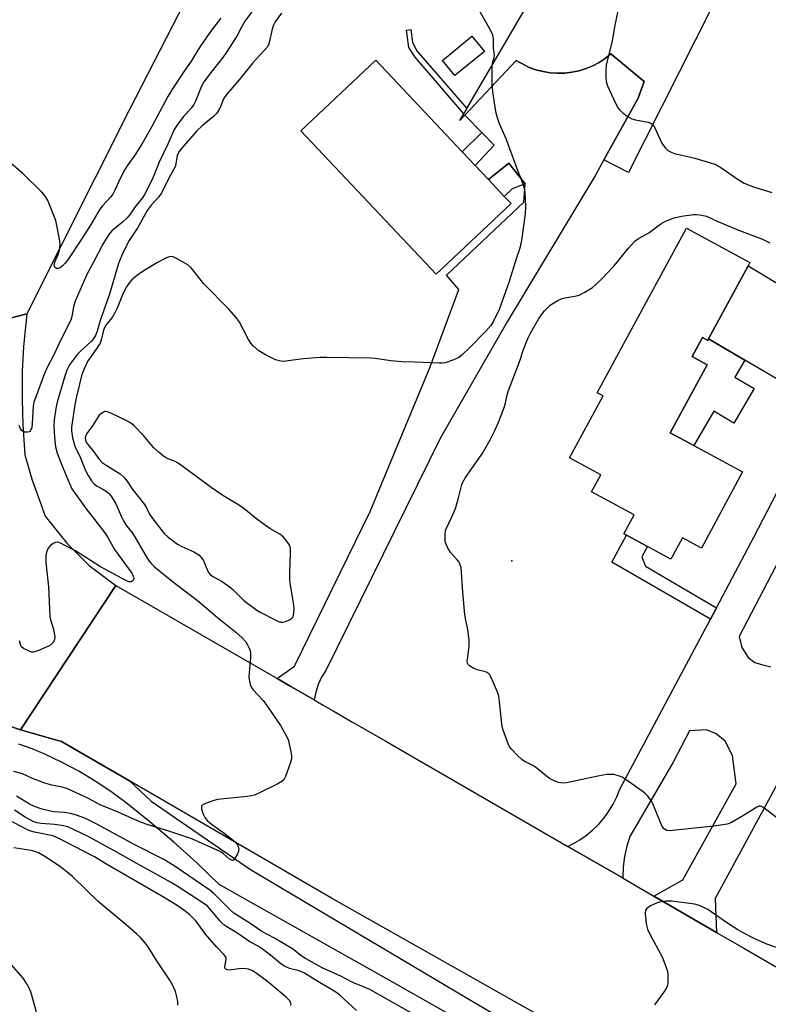
# Model space of a CAD drawing. Units: inches. Extents: x 1327761 to 1333762, y 517447 to 521447.
# Drawn here: x 1330034 to 1330268, y 520238 to 520547 of the extents above; entities that cross this region are included whole.
import ezdxf

# ---------------------------------------------------------------- set-up
doc = ezdxf.new("R2010")
doc.units = ezdxf.units.IN
doc.header["$MEASUREMENT"] = 0
for name, color, linetype in [('BLDG-Footprint', 5, 'Continuous'), ('CULTRL-Pad', 6, 'Continuous'), ('ELEV-Spot Elevation', 7, 'Continuous'), ('TRANS-Driveway', 251, 'Continuous'), ('TRANS-Non Street Sidewalk', 7, 'Continuous'), ('TRANS-Parking Lot', 4, 'Continuous'), ('TRANS-Road', 130, 'Continuous'), ('TRANS-Street Sidewalk', 7, 'Continuous'), ('Undefined', 1, 'Continuous')]:
    doc.layers.add(name, color=color, linetype=linetype)

msp = doc.modelspace()

# ---------------------------------------------------------------- linework, layer by layer
at = {"layer": 'BLDG-Footprint', "elevation": 441.47}
for points in [[(1330166.08, 520468.4), (1330164.35, 520466.77), (1330121.97, 520511.72), (1330145.46, 520533.86), (1330172.52, 520505.16), (1330176.55, 520500.89), (1330180.76, 520496.42), (1330185.69, 520491.19), (1330187.84, 520488.91)], [(1330262.05, 520469.47), (1330249.63, 520446.53), (1330249.39, 520446.07), (1330247.7, 520446.98), (1330244.46, 520440.99), (1330249.19, 520438.44), (1330237.65, 520417.12), (1330245, 520413.15), (1330260.3, 520404.86), (1330247.39, 520381.01), (1330241.46, 520384.22), (1330237.85, 520377.56), (1330230.48, 520381.55), (1330223.9, 520385.11), (1330223.11, 520385.53), (1330226.3, 520391.42), (1330213, 520398.62), (1330215.92, 520404), (1330206.14, 520409.29), (1330216.63, 520428.66), (1330214.76, 520429.67), (1330223.03, 520444.94), (1330242.67, 520481.24), (1330262.59, 520470.46)]]:
    msp.add_lwpolyline(points, close=True, dxfattribs=at)
at = {"layer": 'CULTRL-Pad'}
for points in [[(1330179.45, 520536.57), (1330170.21, 520528.99), (1330166.3, 520533.76), (1330175.53, 520541.34)], [(1330247.7, 520446.98), (1330249.39, 520446.07), (1330249.63, 520446.53), (1330260.98, 520439.89), (1330257.87, 520434.57), (1330263.92, 520431.03), (1330257.56, 520420.17), (1330251.26, 520423.86), (1330245, 520413.15), (1330237.65, 520417.12), (1330249.19, 520438.44), (1330244.46, 520440.99)]]:
    msp.add_lwpolyline(points, close=True, dxfattribs=at)
at = {"layer": 'ELEV-Spot Elevation'}
msp.add_point((1330188.05, 520376.99, 440.38), dxfattribs=at)
at = {"layer": 'TRANS-Driveway'}
msp.add_lwpolyline([(1330216.88, 520502.62), (1330214.23, 520497.82), (1330186.56, 520451.86), (1330165.68, 520415.51), (1330129.81, 520342.68), (1330128.51, 520340.55), (1330127.46, 520338.28), (1330126.69, 520335.9), (1330126.19, 520333.45), (1330118.9, 520337.67), (1330114.6, 520340.16), (1330120.06, 520344.04), (1330143.76, 520392.5), (1330162.5, 520437.77), (1330171.47, 520461.97), (1330167.65, 520466.53), (1330191.79, 520489.37), (1330192.26, 520495.07), (1330187.07, 520501.62), (1330180.76, 520496.42), (1330176.55, 520500.89), (1330182.48, 520507.22), (1330178.67, 520511.14), (1330173.36, 520516.61), (1330189.46, 520533.72), (1330192.31, 520532.14), (1330193.47, 520531.59), (1330195.61, 520530.82), (1330197.82, 520530.24), (1330200.06, 520529.88), (1330202.33, 520529.72), (1330204.61, 520529.77), (1330206.87, 520530.03), (1330209.09, 520530.51), (1330211.27, 520531.18), (1330213.37, 520532.05), (1330215.38, 520533.12), (1330217.28, 520534.37), (1330219.06, 520535.78), (1330229.47, 520527.17), (1330227.58, 520521.99)], close=True, dxfattribs=at)
for points in [[(1330276.34, 520430.9), (1330260.98, 520439.89), (1330249.63, 520446.53), (1330262.05, 520469.47), (1330290.28, 520452.36)], [(1330279.1, 520321.92), (1330251.65, 520271.28), (1330252.14, 520260.65), (1330232.45, 520272.04), (1330241.54, 520277.12), (1330258.24, 520307.21), (1330257.12, 520316.06), (1330254.87, 520320.53), (1330251.98, 520322.86), (1330248.99, 520324.07), (1330243.7, 520323.75), (1330238.6, 520313.98), (1330224.97, 520290.73), (1330224.02, 520287.61), (1330223.34, 520284.41), (1330222.95, 520281.17), (1330222.83, 520277.9), (1330222.85, 520277.59), (1330205.55, 520287.59), (1330207.16, 520288.37), (1330209.37, 520289.67), (1330211.47, 520291.15), (1330213.44, 520292.79), (1330215.26, 520294.59), (1330216.94, 520296.53), (1330218.45, 520298.61), (1330219.78, 520300.8), (1330220.93, 520303.09), (1330221.89, 520305.47), (1330250.19, 520358.75), (1330252.11, 520362.35), (1330263.82, 520384.41), (1330279.85, 520415.48)], [(1330283.43, 520399.81), (1330259.16, 520353.35), (1330260, 520349.93), (1330262.05, 520346.76), (1330264.11, 520345.18), (1330266.63, 520344.44), (1330269.15, 520343.85)]]:
    msp.add_lwpolyline(points, dxfattribs=at)
at = {"layer": 'TRANS-Non Street Sidewalk'}
for points in [[(1330174, 520518.72), (1330173, 520517.02), (1330157.78, 520534.76), (1330155.82, 520537.79), (1330155.06, 520543.27), (1330156.39, 520543.45), (1330156.95, 520539.43), (1330158.25, 520536.91)], [(1330176.55, 520500.89), (1330172.52, 520505.16), (1330178.67, 520511.14), (1330182.48, 520507.22)], [(1330192.26, 520495.07), (1330188.14, 520493.57), (1330185.69, 520491.19), (1330180.76, 520496.42), (1330187.07, 520501.62)], [(1330252.11, 520362.35), (1330250.19, 520358.75), (1330219.33, 520376.66), (1330223.9, 520385.11), (1330230.48, 520381.55), (1330228.71, 520378.28), (1330229.88, 520375.36)]]:
    msp.add_lwpolyline(points, close=True, dxfattribs=at)
at = {"layer": 'TRANS-Parking Lot'}
msp.add_lwpolyline([(1330261.3, 520571.58), (1330224.61, 520498.64), (1330216.88, 520502.62), (1330227.58, 520521.99), (1330229.47, 520527.17), (1330219.06, 520535.78), (1330217.28, 520534.37), (1330215.38, 520533.12), (1330213.37, 520532.05), (1330211.27, 520531.18), (1330209.09, 520530.51), (1330206.87, 520530.03), (1330204.61, 520529.77), (1330202.33, 520529.72), (1330200.06, 520529.88), (1330197.82, 520530.24), (1330195.61, 520530.82), (1330193.47, 520531.59), (1330192.31, 520532.14), (1330189.46, 520533.72), (1330173.36, 520516.61), (1330171.79, 520514.94), (1330173, 520517.02), (1330174, 520518.72), (1330220.11, 520597.63)], dxfattribs=at)
at = {"layer": 'TRANS-Road'}
for points in [[(1330028.8, 520549.8), (1330121.42, 520736.04), (1330233.81, 520972.69), (1330393.14, 521332.25), (1330442.63, 521446.7), (1330479.87, 521446.7), (1330428.85, 521325.6), (1330411.32, 521283.64), (1330322.61, 521082.78), (1330282.64, 520997.25), (1330257.01, 520932.64), (1330245.54, 520895.04), (1330230.68, 520855.58), (1330199.86, 520781.88), (1330156.6, 520691.82), (1330107.11, 520593.83), (1330068.18, 520517.97), (1330036.25, 520454.37), (1329957.21, 520433.86)], [(1329957.21, 520433.86), (1330036.25, 520454.37), (1330035.21, 520444.16), (1330034.77, 520436.43), (1330034.77, 520427.56), (1330035, 520419.61), (1330035.67, 520410.26), (1330037.91, 520402.28), (1330039.34, 520398.34), (1330042.01, 520391.02), (1330048.82, 520382.54), (1330055.78, 520375.55), (1330064.11, 520369.34), (1330034.22, 520324.14), (1330030.66, 520325.35)], [(1330302.3, 520174.89), (1330131.6, 520271.4), (1330068.37, 520308.09), (1330047.11, 520320.43), (1330046.71, 520320.57), (1330034.22, 520324.14), (1330064.11, 520369.34), (1330114.24, 520340.36), (1330114.6, 520340.16), (1330118.9, 520337.67), (1330126.19, 520333.45), (1330127.74, 520332.56), (1330129, 520331.83), (1330132.14, 520330.02), (1330138.23, 520326.5), (1330147.86, 520320.93), (1330148.59, 520320.51), (1330205.55, 520287.59), (1330222.85, 520277.59), (1330232.45, 520272.04), (1330252.14, 520260.65), (1330260.68, 520255.72), (1330294.68, 520235.96)]]:
    msp.add_lwpolyline(points, dxfattribs=at)
at = {"layer": 'TRANS-Street Sidewalk'}
for points in [[(1330030.66, 520325.35), (1330034.22, 520324.14), (1330046.71, 520320.57), (1330047.11, 520320.43), (1330068.37, 520308.09), (1330075.18, 520301.77), (1330106.22, 520280.31), (1330174.06, 520240.04), (1330245.57, 520197.93), (1330285.9, 520174.99), (1330303.59, 520164.92), (1330461.87, 520075.84), (1330546.72, 520034.61), (1330623.52, 519997.28)], [(1330621.91, 519991.52), (1330498.28, 520051.6), (1330459.14, 520070.62), (1330300.69, 520159.8), (1330235.65, 520196.8), (1330151.11, 520244.89), (1330096.45, 520275.7), (1330089.45, 520282.39), (1330082.25, 520288.88), (1330074.88, 520295.16), (1330067.33, 520301.23), (1330062.55, 520304.75), (1330057.61, 520308.05), (1330052.52, 520311.1), (1330047.28, 520313.9), (1330041.92, 520316.45), (1330037.88, 520318.13), (1330033.77, 520319.61)]]:
    msp.add_lwpolyline(points, dxfattribs=at)
at = {"layer": 'Undefined'}
for points, elevation in [([(1330221.97, 520552.81), (1330220.27, 520544.8), (1330219.48, 520539.92), (1330217.61, 520532.31), (1330217.45, 520530.6), (1330217.47, 520528.58), (1330217.58, 520527.17), (1330218.02, 520525.79), (1330220.54, 520520.42), (1330221.35, 520518.85), (1330221.88, 520518.16), (1330222.75, 520517.39), (1330224.16, 520516.33), (1330225.65, 520515.43), (1330226.75, 520515.11), (1330230.77, 520514.4), (1330231.56, 520514.11), (1330232, 520513.81), (1330232.36, 520513.41), (1330232.8, 520512.67), (1330234.34, 520509.15), (1330234.99, 520507.84), (1330236.11, 520506.24), (1330236.9, 520505.51), (1330237.9, 520504.99), (1330238.97, 520504.6), (1330245.37, 520503.18), (1330251.56, 520501.22), (1330253.44, 520500.24), (1330258.6, 520496.68), (1330260.81, 520495.34), (1330263.73, 520494.19), (1330269.4, 520492.35)], 438), ([(1330177.34, 520550.32), (1330181.23, 520543.38), (1330181.95, 520541.8), (1330182.17, 520540.52), (1330182.25, 520537.61), (1330182.51, 520535.42), (1330182.41, 520534.59), (1330181.93, 520532.84), (1330181.83, 520532.02), (1330181.83, 520526.25), (1330182.05, 520523.92), (1330182.91, 520517.8), (1330183.44, 520515.87), (1330184.07, 520513.97), (1330186.16, 520509.29), (1330189.9, 520499.1), (1330191.08, 520496.23), (1330191.87, 520493.79), (1330192.16, 520492.4), (1330192.3, 520488.01), (1330192.26, 520485.67), (1330191.23, 520478.2), (1330190.89, 520476.22), (1330190.46, 520474.62), (1330189.39, 520471.6), (1330187.26, 520464.55), (1330184.07, 520455.74), (1330182.35, 520452.14), (1330181.43, 520450.72), (1330179.92, 520449), (1330174.56, 520443.53), (1330172.61, 520441.67), (1330171.45, 520440.75), (1330169.62, 520439.91), (1330167.15, 520439.06), (1330166.37, 520438.94), (1330165.31, 520438.92), (1330157.66, 520439.28), (1330153.69, 520439.38), (1330150.21, 520439.7), (1330145.28, 520440.37), (1330143.84, 520440.5), (1330130.16, 520440.75), (1330128.09, 520440.68), (1330122.78, 520440.32), (1330117.34, 520439.53), (1330116.5, 520439.51), (1330115.71, 520439.58), (1330114.94, 520439.74), (1330114.12, 520440.03), (1330110.93, 520441.58), (1330108.88, 520442.84), (1330107.09, 520444.32), (1330106.36, 520445.16), (1330105.61, 520446.3), (1330102.78, 520451.81), (1330101.81, 520453.26), (1330099.51, 520455.87), (1330091.63, 520463.82), (1330087.71, 520468.8), (1330086.61, 520469.72), (1330083.31, 520471.66), (1330082.03, 520472.26), (1330081.26, 520472.34), (1330079.97, 520471.91), (1330077.13, 520470.48), (1330073.15, 520468.06), (1330071.43, 520466.95), (1330070.5, 520466.23), (1330069.16, 520465.07), (1330068.38, 520464.22), (1330067.47, 520462.81), (1330066.41, 520460.85), (1330064.57, 520456.16), (1330063.82, 520454.66), (1330062.94, 520453.25), (1330061.24, 520451.27), (1330060.62, 520450.36), (1330060.25, 520449.31), (1330059.55, 520446.13), (1330059.15, 520445.15), (1330058.39, 520443.92), (1330056.03, 520440.66), (1330055.38, 520439.65), (1330054.15, 520437.13), (1330053.48, 520435.35), (1330051.79, 520428.45), (1330051.27, 520425.87), (1330050.26, 520418.92), (1330050.22, 520417.75), (1330050.58, 520415.52), (1330051.25, 520412.97), (1330052.91, 520409.52), (1330054.62, 520405.34), (1330055.4, 520403.76), (1330056.49, 520402.06), (1330057.42, 520401.05), (1330058.31, 520400.4), (1330060.07, 520399.47), (1330061.04, 520398.86), (1330061.93, 520398.16), (1330062.67, 520397.32), (1330064.07, 520394.85), (1330065.83, 520390.82), (1330066.49, 520389.52), (1330067.28, 520388.29), (1330069.3, 520385.65), (1330070.19, 520384.33), (1330073.93, 520377.82), (1330074.52, 520376.93), (1330075.17, 520376.17), (1330076.25, 520375.18), (1330081.7, 520370.65), (1330089.7, 520364.58), (1330095.95, 520359.29), (1330101.69, 520354.69), (1330103.62, 520352.92), (1330104.76, 520351.63), (1330105.36, 520350.7), (1330105.85, 520349.71), (1330106.1, 520348.9), (1330106.26, 520348.07), (1330106.27, 520346.64), (1330105.81, 520342.03), (1330105.73, 520340.59), (1330105.9, 520339.23), (1330106.37, 520337.69), (1330107, 520336.76), (1330110.18, 520333.28), (1330111.62, 520331.39), (1330115.65, 520325.43), (1330117.41, 520322.34), (1330118.13, 520320.73), (1330118.98, 520316.68), (1330119.08, 520315.81), (1330119.05, 520314.96), (1330118.66, 520313.58), (1330117.16, 520309.47), (1330116.65, 520308.48), (1330116.08, 520307.9), (1330114.84, 520307.17), (1330109.33, 520304.42), (1330107.47, 520303.61), (1330105.19, 520303.23), (1330095.92, 520302.3), (1330094.48, 520301.88), (1330092.22, 520301.03), (1330091.46, 520300.66), (1330090.95, 520300.18), (1330090.88, 520299.75), (1330090.94, 520299.25), (1330091.47, 520297.65), (1330092, 520296.64), (1330092.84, 520295.59), (1330094, 520294.55), (1330097.59, 520292.07), (1330099.89, 520290.28), (1330101.44, 520288.97), (1330102.15, 520288.12), (1330102.53, 520287.16), (1330102.58, 520286.66), (1330102.48, 520286.11), (1330102.17, 520285.3), (1330101.49, 520284), (1330101.04, 520283.39), (1330100.69, 520283.18), (1330100.32, 520283.23), (1330099.72, 520283.59), (1330097.77, 520285.29), (1330096.92, 520285.84), (1330088.07, 520289.89), (1330086.66, 520290.42), (1330080.37, 520292.5), (1330074.26, 520294.32), (1330072.1, 520295.12), (1330069.2, 520296.32), (1330064.81, 520298.35), (1330059.15, 520300.6), (1330055.32, 520302.67), (1330050.3, 520305.04), (1330048.73, 520305.69), (1330047.27, 520306.09), (1330044.03, 520306.79), (1330041.92, 520307.39), (1330038.03, 520308.88), (1330034.87, 520310.33), (1330032.21, 520311.08)], 440), ([(1330097.01, 520546.97), (1330094.01, 520543.19), (1330090.7, 520538.44), (1330089.74, 520536.99), (1330087.92, 520533.85), (1330085.46, 520530.41), (1330081.6, 520524.59), (1330080.39, 520522.47), (1330075.4, 520513.11), (1330072.21, 520507.56), (1330070.02, 520504.06), (1330067.86, 520501.05), (1330066.93, 520499.58), (1330065.6, 520497.03), (1330063.83, 520493.11), (1330063.15, 520491.87), (1330062.47, 520490.95), (1330059.97, 520488.26), (1330059.1, 520487.2), (1330056.16, 520482.17), (1330053.14, 520477.43), (1330049.27, 520471.61), (1330048.22, 520470.24), (1330047.46, 520469.38), (1330046.66, 520468.79), (1330046.03, 520468.59), (1330045.56, 520468.64), (1330045.16, 520468.85), (1330044.92, 520469.15), (1330044.85, 520469.52), (1330045.06, 520470.54), (1330046.01, 520472.98), (1330046.45, 520474.36), (1330046.69, 520476.09), (1330046.63, 520477.22), (1330045.3, 520483.63), (1330042.8, 520489.88), (1330042.09, 520491.14), (1330040.9, 520492.45), (1330034.98, 520498.33), (1330030.07, 520502.5)], 446), ([(1330106.66, 520548.97), (1330104.49, 520546.07), (1330103.39, 520544.15), (1330101.94, 520541.31), (1330098.79, 520536.3), (1330097.58, 520534.7), (1330094.21, 520530.53), (1330091.65, 520527.04), (1330090.91, 520525.67), (1330089.17, 520521.18), (1330088.53, 520519.95), (1330087.69, 520518.8), (1330086.08, 520517.08), (1330085.33, 520516.17), (1330083.21, 520513.33), (1330082.4, 520512.11), (1330080.38, 520507.55), (1330077.64, 520501.91), (1330075.81, 520497.21), (1330073.15, 520491.9), (1330072.3, 520490.66), (1330070.14, 520487.89), (1330068.55, 520485.63), (1330067.55, 520484.38), (1330066.17, 520483.06), (1330062.9, 520480.4), (1330061.9, 520479.28), (1330060.06, 520476.24), (1330057.03, 520470.36), (1330055.05, 520466.75), (1330051.38, 520458.36), (1330050.87, 520456.53), (1330050.38, 520453.51), (1330050.04, 520452.42), (1330046.68, 520445.87), (1330044.85, 520441.73), (1330042.6, 520437.54), (1330041.81, 520435.68), (1330038.91, 520428.08), (1330038.49, 520426.72), (1330038.26, 520425.47), (1330037.94, 520420.06), (1330037.79, 520418.8), (1330037.44, 520417.83), (1330037.14, 520417.5), (1330036.94, 520417.39), (1330036.47, 520417.29), (1330035.7, 520417.34), (1330034.98, 520417.62), (1330034.62, 520417.95), (1330034.19, 520418.62), (1330033.86, 520419.37)], 444), ([(1330115.94, 520548.61), (1330114, 520545.83), (1330113.47, 520544.83), (1330113.02, 520543.5), (1330112.14, 520539.34), (1330111.85, 520538.62), (1330111.43, 520537.96), (1330106.94, 520533.05), (1330102.76, 520527.65), (1330098.7, 520523.06), (1330097.84, 520521.72), (1330096.72, 520519.03), (1330096.21, 520518.06), (1330095.61, 520517.16), (1330094.8, 520516.34), (1330091.04, 520513.19), (1330089.41, 520511.67), (1330087.52, 520509.37), (1330084.54, 520506.06), (1330083.68, 520504.9), (1330083.3, 520503.99), (1330082.92, 520501.32), (1330082.67, 520500.41), (1330081.2, 520497.83), (1330078.31, 520492.1), (1330077.61, 520491.06), (1330075.16, 520488.39), (1330073.88, 520486.76), (1330070.98, 520481.47), (1330068.24, 520477.39), (1330066.27, 520473.46), (1330064.95, 520470.12), (1330062.08, 520460.59), (1330059.19, 520452.33), (1330058.26, 520448.93), (1330057.74, 520447.63), (1330057.16, 520446.64), (1330056.44, 520445.78), (1330053.13, 520442.81), (1330052.11, 520441.74), (1330049.64, 520438.38), (1330049.17, 520437.62), (1330048.77, 520436.77), (1330048.14, 520434.85), (1330045.77, 520426.76), (1330045.37, 520424.78), (1330044.83, 520421.14), (1330044.72, 520419.09), (1330044.88, 520415.81), (1330045.26, 520412.72), (1330045.78, 520410.71), (1330046.99, 520407.5), (1330049.56, 520401.27), (1330050.37, 520399.62), (1330054.84, 520393.27), (1330058.2, 520389.02), (1330060.84, 520385.48), (1330061.69, 520384.15), (1330063.67, 520380.61), (1330069.1, 520373.18), (1330069.57, 520372.25), (1330069.7, 520371.8), (1330069.71, 520371.36), (1330069.45, 520370.81), (1330069.15, 520370.55), (1330068.84, 520370.44), (1330068.25, 520370.49), (1330067.25, 520370.88), (1330059.35, 520375.2), (1330051.5, 520380.19), (1330046.59, 520382.65), (1330045.9, 520382.84), (1330045.19, 520382.76), (1330044.49, 520382.43), (1330043.61, 520381.83), (1330042.9, 520381.03), (1330042.38, 520379.69), (1330042.17, 520378.55), (1330042.18, 520376.54), (1330043.07, 520368.89), (1330043.46, 520359.61), (1330043.67, 520358.53), (1330044.63, 520355.59), (1330044.84, 520354.49), (1330044.97, 520353.11), (1330044.86, 520352.31), (1330044.38, 520351.34), (1330043.8, 520350.75), (1330043.05, 520350.31), (1330039.72, 520348.88), (1330038.33, 520348.46), (1330037.78, 520348.47), (1330036.97, 520348.69), (1330035.17, 520349.57), (1330034.57, 520350.1), (1330034.24, 520350.85), (1330034, 520352.01)], 442), ([(1330272.87, 520295.02), (1330267.35, 520299.39), (1330266.65, 520299.87), (1330265.92, 520300.16), (1330265.44, 520300.16), (1330264.7, 520299.9), (1330260.57, 520297.27), (1330256.78, 520295.11), (1330255.46, 520294.56), (1330254.07, 520294.29), (1330251.24, 520293.91), (1330239.23, 520292.62), (1330237.57, 520292.5), (1330236.52, 520292.6), (1330235.71, 520293.05), (1330235.11, 520293.85), (1330232.21, 520300.93), (1330231.64, 520301.94), (1330230.62, 520303.3), (1330229.82, 520304.12), (1330228.89, 520304.84), (1330223.79, 520308.45), (1330222.54, 520309.23), (1330221.44, 520309.68), (1330220.01, 520310.07), (1330219.17, 520310.14), (1330217.79, 520310.07), (1330215.53, 520309.72), (1330205.16, 520307.51), (1330204.03, 520307.4), (1330202.66, 520307.59), (1330201.34, 520308.08), (1330199.83, 520308.89), (1330198.88, 520309.56), (1330195.45, 520312.42), (1330194.44, 520313.05), (1330191.93, 520314.33), (1330191.21, 520314.78), (1330189.94, 520315.93), (1330187.95, 520318.04), (1330187.26, 520318.94), (1330186.87, 520319.7), (1330185.22, 520324.31), (1330184.88, 520326.02), (1330184.04, 520333.92), (1330183.86, 520335.07), (1330183.4, 520336.44), (1330181.47, 520340.7), (1330181.05, 520341.42), (1330180.49, 520341.95), (1330179.78, 520342.26), (1330177.2, 520342.93), (1330176.16, 520343.35), (1330174.75, 520344.17), (1330174.39, 520344.51), (1330174.18, 520344.93), (1330174.12, 520345.43), (1330174.17, 520346.26), (1330174.72, 520350.29), (1330174.72, 520352.03), (1330174.33, 520355.52), (1330173.64, 520358.49), (1330173.39, 520360.21), (1330172.7, 520367.24), (1330172.16, 520374.95), (1330171.92, 520375.79), (1330171.52, 520376.56), (1330171.01, 520377.24), (1330168.94, 520379.56), (1330168.07, 520381), (1330167.48, 520382.28), (1330167.23, 520383.07), (1330167.15, 520383.91), (1330167.18, 520385.06), (1330167.34, 520386.48), (1330167.58, 520387.3), (1330169.88, 520392.21), (1330170.49, 520393.68), (1330171.36, 520396.73), (1330172.42, 520400.97), (1330172.68, 520401.7), (1330173.52, 520403.11), (1330178.78, 520410.51), (1330181.23, 520414.97), (1330182.68, 520417.84), (1330184, 520420.7), (1330185.68, 520425.02), (1330186.11, 520426.39), (1330186.56, 520429.02), (1330186.97, 520430.39), (1330190.41, 520439.33), (1330191.75, 520443.18), (1330193.1, 520446.71), (1330194, 520448.56), (1330196.4, 520452.7), (1330197.21, 520453.94), (1330198.31, 520455.28), (1330199.29, 520456.34), (1330200.1, 520457.07), (1330201.19, 520457.87), (1330202.46, 520458.58), (1330203.81, 520459.18), (1330204.62, 520459.43), (1330207.81, 520459.92), (1330209.15, 520460.25), (1330210.91, 520461.13), (1330213.3, 520462.65), (1330214.37, 520463.57), (1330216.21, 520465.32), (1330219.84, 520469.19), (1330221.11, 520470.64), (1330224.45, 520474.82), (1330226.53, 520477.1), (1330227.66, 520477.95), (1330230.93, 520479.73), (1330234.68, 520482.57), (1330236.16, 520483.37), (1330238.86, 520484.45), (1330241.14, 520484.94), (1330244.87, 520485.54), (1330245.73, 520485.54), (1330246.87, 520485.41), (1330249.03, 520484.96), (1330252.57, 520483.33), (1330259.28, 520480.54), (1330266.49, 520477.79), (1330268.85, 520476.64)], 440), ([(1330158.52, 520234.34), (1330143.6, 520242.74), (1330141.65, 520243.64), (1330138.24, 520244.95), (1330134.37, 520247.06), (1330128.85, 520249.44), (1330123.47, 520252.44), (1330122.43, 520253.14), (1330119.37, 520255.47), (1330113.72, 520258.8), (1330109.76, 520260.98), (1330106.08, 520263.51), (1330101.06, 520266.71), (1330099.95, 520267.63), (1330094.86, 520272.78), (1330093.53, 520273.89), (1330082.32, 520281.5), (1330079.15, 520283.45), (1330070.07, 520288.08), (1330058.17, 520294.56), (1330054.42, 520296.4), (1330051.81, 520297.38), (1330049.92, 520297.94), (1330048.04, 520298.23), (1330044.79, 520298.43), (1330043.64, 520298.58), (1330041.1, 520299.27), (1330038.6, 520300.07), (1330037.06, 520300.84), (1330032.99, 520303.35)], 438), ([(1330139.47, 520236.15), (1330134.34, 520240.86), (1330133.26, 520241.69), (1330131.57, 520242.8), (1330127.83, 520244.94), (1330123.99, 520247.39), (1330122.76, 520248.09), (1330121.46, 520248.57), (1330118.42, 520249.33), (1330116.87, 520250.06), (1330115.8, 520250.83), (1330112.48, 520253.54), (1330109.6, 520255.68), (1330108.61, 520256.31), (1330106.04, 520257.71), (1330101.93, 520260.48), (1330098.84, 520262.4), (1330097.93, 520263.05), (1330096.71, 520264.21), (1330093.65, 520267.97), (1330092.92, 520268.75), (1330092.25, 520269.33), (1330083.3, 520275.1), (1330081.25, 520276.34), (1330070.65, 520282.18), (1330064.18, 520285.91), (1330058.65, 520288.95), (1330055.43, 520290.66), (1330050.89, 520292.9), (1330049.03, 520293.67), (1330047.14, 520294.15), (1330044.93, 520294.49), (1330040.77, 520294.72), (1330039.43, 520294.95), (1330038.39, 520295.27), (1330035.71, 520296.7), (1330032.43, 520298.96)], 436), ([(1330118.91, 520237.72), (1330119, 520238.16), (1330118.9, 520238.61), (1330118.49, 520239.28), (1330117.43, 520240.32), (1330111.65, 520245.17), (1330108.36, 520247.69), (1330106.87, 520248.64), (1330105.58, 520249.1), (1330104.24, 520249.32), (1330102.6, 520249.23), (1330099.61, 520248.81), (1330098.91, 520248.88), (1330098.52, 520249.12), (1330098.25, 520249.48), (1330098.17, 520249.92), (1330098.68, 520252.13), (1330098.62, 520252.61), (1330098.4, 520253.1), (1330097.91, 520253.73), (1330095.7, 520256.05), (1330092.12, 520260.1), (1330089.14, 520264.29), (1330087.29, 520266.12), (1330085.41, 520267.61), (1330083.27, 520269.09), (1330079.06, 520271.68), (1330061.01, 520282.12), (1330057.38, 520284.31), (1330051.21, 520287.59), (1330046.01, 520290.16), (1330044.42, 520290.85), (1330038.61, 520292.09), (1330037.48, 520292.39), (1330036.67, 520292.7), (1330030.47, 520295.86)], 434), ([(1330279.07, 520253.12), (1330267.87, 520257), (1330263.92, 520258.7), (1330260.29, 520260.59), (1330258.8, 520261.49), (1330254.89, 520263.97), (1330249.37, 520267.77), (1330246.96, 520268.93), (1330245.29, 520269.51), (1330238.05, 520270.44), (1330236.33, 520270.48), (1330234.67, 520270.24), (1330233.58, 520269.94), (1330231.44, 520268.93), (1330230.27, 520268.17), (1330229.87, 520267.57), (1330229.79, 520266.53), (1330230.14, 520263.38), (1330230.47, 520261.7), (1330231.21, 520260.09), (1330235.09, 520252.98), (1330236.3, 520249.94), (1330236.75, 520248.53), (1330236.9, 520247.41), (1330236.89, 520245.16), (1330236.75, 520244.06), (1330236.45, 520243.28), (1330235.5, 520241.8), (1330232.73, 520237.97)], 438), ([(1330039.84, 520233.83), (1330037.46, 520242.03), (1330036.89, 520243.35), (1330036.07, 520244.87), (1330035.12, 520246.3), (1330030.76, 520251.33)], 430)]:
    msp.add_lwpolyline(points, dxfattribs=dict(at, elevation=elevation))
at = {"layer": 'Undefined', "elevation": 438}
msp.add_lwpolyline([(1330060.94, 520423.81), (1330060.63, 520423.78), (1330060.02, 520423.51), (1330058.94, 520422.64), (1330056.84, 520419.36), (1330055.06, 520416.96), (1330054.72, 520416.24), (1330054.54, 520415.5), (1330054.58, 520414.85), (1330054.83, 520414.2), (1330055.42, 520413.32), (1330057.23, 520411.12), (1330058.81, 520409), (1330059.88, 520407.81), (1330061.05, 520406.97), (1330065.49, 520404.26), (1330066.66, 520403.23), (1330067.31, 520402.39), (1330069.47, 520399.27), (1330073.03, 520394.67), (1330073.69, 520393.63), (1330074.69, 520391.67), (1330075.42, 520390.55), (1330079.27, 520385.63), (1330080.5, 520384.46), (1330083.45, 520382.23), (1330084.74, 520381.54), (1330088.55, 520379.86), (1330090.05, 520378.91), (1330090.86, 520378.12), (1330091.52, 520377.14), (1330091.91, 520376.34), (1330092.88, 520373.84), (1330093.16, 520373.34), (1330093.62, 520372.79), (1330094.44, 520372.15), (1330097.4, 520370.53), (1330099.63, 520369.02), (1330100.76, 520368.05), (1330104.18, 520364.62), (1330108.21, 520361.58), (1330109.49, 520360.83), (1330113.99, 520358.5), (1330115.06, 520358.01), (1330115.61, 520357.85), (1330116.4, 520357.82), (1330117.22, 520358.02), (1330118.28, 520358.48), (1330119.22, 520359.07), (1330119.56, 520359.5), (1330119.74, 520359.98), (1330119.85, 520360.78), (1330119.88, 520362.18), (1330119.74, 520363.9), (1330118.79, 520369.38), (1330118.58, 520371.11), (1330118.53, 520373.44), (1330118.8, 520379.39), (1330118.77, 520380.84), (1330118.66, 520381.39), (1330118.31, 520382.14), (1330117.48, 520383.3), (1330116.56, 520384.41), (1330115.96, 520385.01), (1330115.48, 520385.36), (1330112.35, 520387.12), (1330110.91, 520388.08), (1330107.69, 520390.47), (1330104.72, 520392.95), (1330102.78, 520394.33), (1330101.29, 520395.29), (1330097.59, 520397.46), (1330093.9, 520399.98), (1330089.9, 520403.05), (1330083.66, 520407.58), (1330082.66, 520408.18), (1330079.96, 520409.21), (1330078.99, 520409.78), (1330077.63, 520410.92), (1330075.88, 520412.54), (1330072.8, 520416.33), (1330069.8, 520419.26), (1330068.66, 520420.22), (1330067.38, 520420.94), (1330062.55, 520423.27), (1330061.49, 520423.71)], close=True, dxfattribs=at)
at = {"layer": 'Undefined'}
msp.add_polyline3d([(1330083.47, 520237.9, 432), (1330083.46, 520239.05, 432), (1330083.23, 520240.46, 432), (1330082.78, 520242.11, 432), (1330081.86, 520244.21, 432), (1330081.04, 520245.72, 432), (1330076.91, 520251.76, 432), (1330074.23, 520256.13, 432), (1330073.14, 520257.51, 432), (1330071.78, 520259.05, 432), (1330070.53, 520260.23, 432), (1330067.29, 520263.03, 432), (1330058.61, 520270.35, 432), (1330054.8, 520273.93, 432), (1330050.54, 520278.2, 432), (1330047.79, 520280.4, 432), (1330046.17, 520281.59, 432), (1330041.87, 520284.45, 432), (1330039.87, 520285.61, 432), (1330038.78, 520286.01, 432), (1330037.64, 520286.31, 432), (1330032.22, 520287.17, 432)], dxfattribs=at)

doc.saveas('drawing.dxf')
